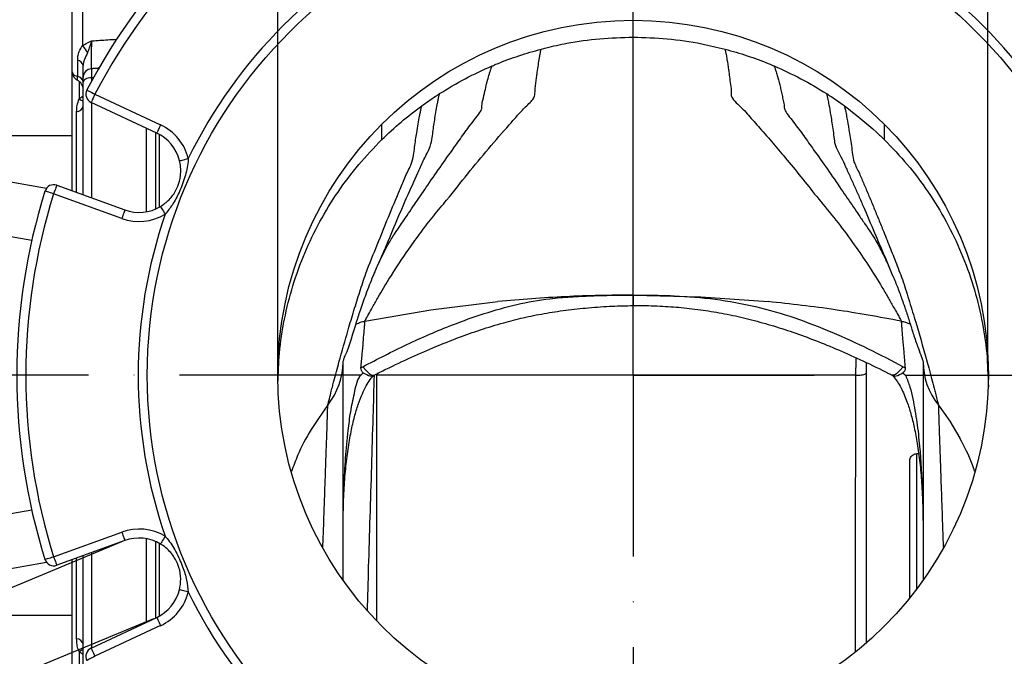
# Model space of a CAD drawing. Extents: x -1994 to 10474, y -290 to 6571.
# Drawn here: x 8605 to 8877, y 1188 to 1364 of the extents above; entities that cross this region are included whole.
import ezdxf

# ---------------------------------------------------------------- set-up
doc = ezdxf.new("R2010")
doc.units = 0
doc.header["$LTSCALE"] = 5
doc.header["$MEASUREMENT"] = 0
doc.linetypes.add('GEN7', pattern=[15, 10, -2.5, 0, -2.5])
doc.layers.get('0').update_dxf_attribs({"linetype": 'CONTINUOUS'})
doc.layers.add('7', color=4, linetype='GEN7')
doc.styles.add('ISO', font='GENISO.SHX')
doc.dimstyles.new('GEN-ISO', dxfattribs={"dimtxt": 50, "dimasz": 50, "dimexe": 40, "dimexo": 1, "dimgap": 30, "dimtad": 0, "dimtih": 1, "dimtoh": 1, "dimdec": 1, "dimdsep": 46, "dimtxsty": 'ISO', "dimcen": 2, "dimclrd": 256, "dimclre": 256, "dimclrt": 2, "dimadec": 0, "dimazin": 0, "dimtp": 0.1, "dimtm": 0.1, "dimtfac": 0.05, "dimtdec": 1, "dimtix": 1, "dimtmove": 2, "dimatfit": 3, "dimfxl": 0, "dimtolj": 1, "dimarcsym": 0})

# ---------------------------------------------------------------- blocks, each defined once
blk = doc.blocks.new('*D64')
at = {"color": 3, "lineweight": 25}
for p, q in [((9779.89, 1264.69), (9779.89, 589.08)), ((8616.19, 1064.69), (8616.19, 589.08)), ((8651.19, 614.08), (9744.89, 614.08))]:
    blk.add_line(p, q, dxfattribs=at)
at = {"color": 3}
for points in [[(8651.19, 619.91), (8651.19, 608.25), (8616.19, 614.08)], [(9744.89, 608.25), (9744.89, 619.91), (9779.89, 614.08)]]:
    blk.add_solid(points, dxfattribs=at)
at = {"color": 2, "insert": (9198.04, 669.08), "char_height": 50, "attachment_point": 5, "style": 'ISO'}
blk.add_mtext('\\A1;{\\Fgeniso.shx;G}', dxfattribs=at)

msp = doc.modelspace()

# ---------------------------------------------------------------- linework, layer by layer
at = {"color": 3}
for p, q in [((8676.33, 1266.69), (8676.33, 1636.49)), ((8872.23, 1266.69), (8872.23, 1636.49)), ((8633.22, 1219.67), (8381.3, 1115.33)), ((8642.01, 1198.45), (8390.09, 1094.1))]:
    msp.add_line(p, q, dxfattribs=at)
at = {"color": 7, "linetype": 'Continuous'}
for p, q in [((8619.63, 1349.48), (8619.63, 1383.76)), ((8622.48, 1382.04), (8622.48, 1356.64)), ((8774.33, 1359.01), (8774.33, 1363.69)), ((8621.13, 1348.2), (8621.13, 1352.66)), ((8624.91, 1350.3), (8624.91, 1347.82)), ((8619.63, 1316.59), (8619.63, 1349.44)), ((8622.63, 1346.58), (8622.63, 1347.87)), ((8625.5, 1347.85), (8624.91, 1347.82)), ((8624.91, 1347.82), (8624.91, 1346.77)), ((8621.53, 1346.86), (8621.53, 1341.99)), ((8622.63, 1315.5), (8622.63, 1346.58)), ((8625.89, 1343.28), (8643.99, 1334.82)), ((8642.93, 1332.55), (8624.83, 1341.02)), ((8624.91, 1340.98), (8624.91, 1314.67)), ((8620.83, 1316.15), (8620.83, 1338.43)), ((8640.07, 1310.81), (8640.07, 1333.89)), ((8705.04, 1330.75), (8705.04, 1334.99)), ((8843.63, 1334.99), (8843.63, 1330.75)), ((8561.33, 1331.9), (8619.63, 1331.9)), ((8642.73, 1311.63), (8642.73, 1332.65)), ((8643.63, 1332.2), (8643.63, 1312.08)), ((8573.61, 1324.22), (8612.55, 1317.35)), ((8615.35, 1318.14), (8634.14, 1311.33)), ((8633.29, 1308.97), (8614.5, 1315.79)), ((8608.44, 1302.85), (8573.61, 1308.99)), ((8774.33, 1287.82), (8774.33, 1284.98)), ((8838.63, 1269.21), (8838.63, 1191.73)), ((8852.53, 1244.01), (8852.53, 1206.62)), ((8850.63, 1204.19), (8850.63, 1242.07)), ((8573.61, 1222.39), (8608.44, 1228.53)), ((8614.5, 1215.59), (8633.29, 1222.41)), ((8634.14, 1220.06), (8615.35, 1213.24)), ((8640.07, 1197.49), (8640.07, 1220.57)), ((8642.73, 1198.73), (8642.73, 1219.75)), ((8643.63, 1219.3), (8643.63, 1199.18)), ((8619.63, 1181.93), (8619.63, 1214.79)), ((8620.83, 1192.95), (8620.83, 1215.23)), ((8622.63, 1184.8), (8622.63, 1215.88)), ((8624.91, 1216.71), (8624.91, 1190.4)), ((8612.55, 1214.03), (8573.61, 1207.16)), ((8561.33, 1199.48), (8619.63, 1199.48)), ((8624.83, 1190.36), (8642.93, 1198.83)), ((8643.99, 1196.56), (8625.89, 1188.1)), ((8621.53, 1189.39), (8621.53, 1184.52))]:
    msp.add_line(p, q, dxfattribs=at)
for points in [[(8624.91, 1347.82), (8624.46, 1347.78), (8624.03, 1347.7), (8623.63, 1347.58), (8623.29, 1347.42), (8623.01, 1347.24), (8622.8, 1347.03), (8622.68, 1346.81), (8622.63, 1346.58)], [(8623.67, 1344.44), (8623.72, 1344.42), (8623.84, 1344.35), (8624.05, 1344.25), (8624.32, 1344.1), (8624.66, 1343.93), (8625.04, 1343.73), (8625.46, 1343.51), (8625.89, 1343.28)], [(8625.89, 1343.28), (8625.68, 1342.84), (8625.48, 1342.42), (8625.3, 1342.03), (8625.14, 1341.68), (8625.01, 1341.4), (8624.91, 1341.19), (8624.85, 1341.06), (8624.83, 1341.02)], [(8643.99, 1334.82), (8643.79, 1334.38), (8643.59, 1333.95), (8643.4, 1333.56), (8643.24, 1333.22), (8643.11, 1332.93), (8643.01, 1332.73), (8642.95, 1332.6), (8642.93, 1332.55)], [(8649.22, 1324.92), (8649.27, 1324.93), (8649.4, 1324.96), (8649.63, 1325.02), (8649.93, 1325.1), (8650.3, 1325.19), (8650.72, 1325.29), (8651.17, 1325.4), (8651.64, 1325.52)], [(8615.35, 1318.14), (8615.34, 1318.09), (8615.29, 1317.96), (8615.21, 1317.74), (8615.1, 1317.45), (8614.97, 1317.09), (8614.83, 1316.69), (8614.67, 1316.25), (8614.5, 1315.79)], [(8614.5, 1315.79), (8614.03, 1315.93), (8613.59, 1316.07), (8613.17, 1316.2), (8612.81, 1316.32), (8612.52, 1316.41), (8612.3, 1316.48), (8612.16, 1316.52), (8612.11, 1316.54)], [(8643.98, 1312.28), (8644.01, 1312.24), (8644.08, 1312.12), (8644.2, 1311.92), (8644.36, 1311.65), (8644.56, 1311.33), (8644.78, 1310.96), (8645.02, 1310.55), (8645.27, 1310.14)], [(8634.14, 1311.33), (8634.12, 1311.28), (8634.07, 1311.15), (8634, 1310.93), (8633.89, 1310.64), (8633.76, 1310.28), (8633.61, 1309.87), (8633.45, 1309.43), (8633.29, 1308.97)], [(8774.33, 1287.83), (8792.99, 1287.38), (8811.61, 1286.03)], [(8700.36, 1280.63), (8718.58, 1283.77), (8737.06, 1286.03)], [(8694.07, 1266.23), (8694.27, 1267.79), (8694.33, 1269.34)], [(8854.33, 1269.34), (8854.4, 1267.79), (8854.6, 1266.23)], [(8693.26, 1263.16), (8693.73, 1264.69), (8694.07, 1266.23)], [(8699.79, 1268.04), (8700.72, 1266.96), (8701.53, 1266.19), (8702.21, 1265.76), (8702.73, 1265.68), (8702.84, 1265.72)], [(8835.72, 1189.38), (8835.71, 1195.98), (8835.7, 1204.37), (8835.7, 1213.43), (8835.71, 1222.99), (8835.72, 1232.58), (8835.74, 1242.42), (8835.77, 1252.36), (8835.79, 1257.86), (8835.82, 1265.69), (8835.82, 1265.69), (8835.82, 1265.69)], [(8848.87, 1268.04), (8847.95, 1266.96), (8847.13, 1266.19), (8846.45, 1265.76), (8845.93, 1265.68), (8845.82, 1265.72)], [(8854.6, 1266.23), (8854.94, 1264.69), (8855.41, 1263.16)], [(8691.93, 1260.19), (8692.66, 1261.65), (8693.26, 1263.16)], [(8855.41, 1263.16), (8856.01, 1261.65), (8856.74, 1260.19)], [(8690.11, 1257.42), (8691.08, 1258.78), (8691.93, 1260.19)], [(8856.74, 1260.19), (8857.59, 1258.78), (8858.55, 1257.42)], [(8858.55, 1257.42), (8861.7, 1252.98), (8864.47, 1248.35)], [(8633.29, 1222.41), (8633.45, 1221.95), (8633.61, 1221.51), (8633.76, 1221.1), (8633.89, 1220.74), (8634, 1220.45), (8634.07, 1220.23), (8634.12, 1220.1), (8634.14, 1220.06)], [(8645.27, 1221.24), (8645.02, 1220.83), (8644.78, 1220.42), (8644.56, 1220.05), (8644.36, 1219.73), (8644.2, 1219.46), (8644.08, 1219.26), (8644.01, 1219.14), (8643.98, 1219.1)], [(8612.11, 1214.85), (8612.16, 1214.86), (8612.3, 1214.9), (8612.52, 1214.97), (8612.81, 1215.06), (8613.17, 1215.18), (8613.59, 1215.31), (8614.03, 1215.45), (8614.5, 1215.59)], [(8614.5, 1215.59), (8614.67, 1215.13), (8614.83, 1214.69), (8614.97, 1214.29), (8615.1, 1213.93), (8615.21, 1213.64), (8615.29, 1213.42), (8615.34, 1213.29), (8615.35, 1213.24)], [(8651.64, 1205.86), (8651.17, 1205.98), (8650.72, 1206.09), (8650.3, 1206.19), (8649.93, 1206.29), (8649.63, 1206.36), (8649.4, 1206.42), (8649.27, 1206.45), (8649.22, 1206.46)], [(8642.93, 1198.83), (8642.95, 1198.78), (8643.01, 1198.66), (8643.11, 1198.45), (8643.24, 1198.16), (8643.4, 1197.82), (8643.59, 1197.43), (8643.79, 1197.01), (8643.99, 1196.56)], [(8624.83, 1190.36), (8624.85, 1190.32), (8624.91, 1190.19), (8625.01, 1189.98), (8625.14, 1189.7), (8625.3, 1189.35), (8625.48, 1188.96), (8625.68, 1188.54), (8625.89, 1188.1)], [(8625.89, 1188.1), (8625.46, 1187.87), (8625.04, 1187.65), (8624.66, 1187.45), (8624.32, 1187.28), (8624.05, 1187.13), (8623.84, 1187.03), (8623.72, 1186.96), (8623.67, 1186.94)]]:
    msp.add_lwpolyline(points, dxfattribs=at)
for radius in [134, 98]:
    msp.add_circle((8774.33, 1265.69), radius, dxfattribs=at)
for centre, radius, start, end in [((8774.33, 1265.69), 170, 117.5971, 152.4029), ((8774.33, 1265.69), 170, 27.5971, 62.4029), ((8774.33, 1265.69), 167.5, 117.5971, 152.4029), ((8774.33, 1265.69), 167.5, 27.5971, 62.4029), ((8774.33, 1265.69), 136.5, 115.9975, 154.0025), ((8774.33, 1265.69), 136.5, 25.9975, 64.0025), ((8617.55, 1351.64), 7.01, 26.0093, 45.3902), ((8620.81, 1350.84), 1.85, 10.3163, 80.06), ((8625.09, 1347.84), 2.46, 94.1375, 179.2947), ((8619.63, 1344.53), 3, 0.0084, 62.8386), ((8620.81, 1346.38), 1.85, 10.3164, 80.0596), ((8625.89, 1343.28), 2.5, 152.4029, 244.9321), ((8623.65, 1344.94), 3.64, 234.2704, 253.7328), ((8620.71, 1340.4), 1.98, 273.6436, 346.3456), ((8638.06, 1322.14), 14, 13.9983, 64.9321), ((8638.06, 1322.14), 11.5, 13.9983, 64.9321), ((8614.5, 1315.79), 2.5, 70.0679, 162.5971), ((8774.33, 1265.69), 170, 162.5971, 197.4029), ((8774.33, 1265.69), 167.5, 162.5971, 197.4029), ((8638.06, 1322.14), 11.5, 250.0679, 301.0017), ((8638.06, 1322.14), 14, 250.0679, 301.0017), ((8774.33, 1265.69), 136.5, 160.9975, 199.0025), ((8638.06, 1209.24), 14, 58.9983, 109.9321), ((8638.06, 1209.24), 11.5, 58.9983, 109.9321), ((8614.5, 1215.59), 2.5, 197.4029, 289.9321), ((8638.06, 1209.24), 11.5, 295.0679, 346.0017), ((8638.06, 1209.24), 14, 295.0679, 346.0017), ((8774.33, 1265.69), 136.5, 205.9975, 244.0025), ((8774.33, 1265.69), 136.5, 295.9975, 334.0025), ((8620.71, 1190.98), 1.98, 13.6544, 86.3564), ((8623.65, 1186.44), 3.64, 106.2672, 125.7296), ((8625.89, 1188.1), 2.5, 115.0679, 207.5971)]:
    msp.add_arc(centre, radius, start, end, dxfattribs=at)
for points, knots in [([(8622.48, 1356.64), (8622.81, 1356.85), (8623.38, 1357.21), (8624.23, 1357.65), (8624.74, 1357.9), (8625, 1358.02), (8625, 1358.02)], [0, 0, 0, 0, 0.418642, 0.70674, 0.995219, 1, 1, 1, 1]), ([(8625, 1358.02), (8625, 1358.02), (8624.88, 1357.71), (8624.66, 1357.07), (8624.29, 1355.96), (8624.01, 1355.17), (8623.85, 1354.72)], [0, 0, 0, 0, 0.004015, 0.319261, 0.616262, 1, 1, 1, 1]), ([(8625, 1358.02), (8624.98, 1357.64), (8624.92, 1356.77), (8624.86, 1355.2), (8624.82, 1353.51), (8624.82, 1352.02), (8624.85, 1350.84), (8624.89, 1350.48), (8624.91, 1350.3)], [0, 0, 0, 0, 0.1374281, 0.3102107, 0.4819861, 0.6539011, 0.8267396, 1, 1, 1, 1]), ([(8625, 1358.02), (8626.47, 1358.12), (8628.77, 1358.26), (8631.07, 1358.4), (8631.91, 1358.44)], [0, 0, 0, 0, 0.637375, 1, 1, 1, 1]), ([(8748.97, 1355.73), (8749.44, 1355.85), (8751.79, 1356.46), (8757.14, 1357.61), (8765.13, 1358.77), (8771.26, 1358.93), (8774.33, 1359.01)], [0, 0, 0, 0, 0.056788, 0.284033, 0.640442, 1, 1, 1, 1]), ([(8774.33, 1359.01), (8777.48, 1358.93), (8783.83, 1358.75), (8792.32, 1357.51), (8797.56, 1356.24), (8799.7, 1355.73)], [0, 0, 0, 0, 0.368643, 0.742662, 1, 1, 1, 1]), ([(8774.33, 1287.83), (8774.33, 1287.86), (8774.33, 1287.94), (8774.33, 1288.16), (8774.33, 1288.69), (8774.33, 1289.83), (8774.33, 1291.29), (8774.33, 1292.79), (8774.33, 1294.42), (8774.33, 1296.37), (8774.33, 1300.5), (8774.33, 1305.16), (8774.33, 1310.27), (8774.33, 1314.16), (8774.33, 1318.98), (8774.33, 1324.63), (8774.33, 1330.96), (8774.33, 1336.39), (8774.33, 1341.07), (8774.33, 1344.97), (8774.33, 1348.24), (8774.33, 1351.25), (8774.33, 1353.84), (8774.33, 1355.55), (8774.33, 1356.63), (8774.33, 1357.21), (8774.33, 1357.72), (8774.33, 1358.19), (8774.33, 1358.57), (8774.33, 1358.85), (8774.33, 1358.98), (8774.33, 1359.01)], [0, 0, 0, 0, 0.0009028, 0.0023403, 0.0062107, 0.0159149, 0.0345187, 0.0474595, 0.0593777, 0.0825131, 0.1052523, 0.183724, 0.2285887, 0.2720468, 0.3142844, 0.3935628, 0.4730751, 0.5530812, 0.6132941, 0.674254, 0.7368306, 0.799733, 0.8554184, 0.9115136, 0.9281812, 0.9437181, 0.9597893, 0.9728972, 0.9871076, 0.9967221, 1, 1, 1, 1]), ([(8621.13, 1352.66), (8621.15, 1353.02), (8621.18, 1353.87), (8621.51, 1355.21), (8622.13, 1356.13), (8622.48, 1356.64)], [0, 0, 0, 0, 0.24856, 0.581388, 1, 1, 1, 1]), ([(8700.36, 1280.63), (8700.36, 1280.64), (8700.36, 1280.65), (8700.38, 1280.68), (8700.41, 1280.77), (8700.52, 1280.98), (8700.82, 1281.54), (8701.49, 1282.74), (8702.35, 1284.28), (8703.25, 1285.88), (8704.25, 1287.63), (8705.5, 1289.73), (8708.25, 1294.25), (8711.66, 1299.44), (8715.83, 1305.21), (8719.28, 1309.7), (8723.93, 1315.24), (8728.68, 1321.33), (8734.5, 1328.32), (8739.01, 1333.52), (8742.26, 1337.2), (8744.23, 1339.49), (8747.03, 1341.85), (8747.32, 1343.59), (8747.29, 1345.04), (8747.57, 1346.55), (8747.71, 1347.93), (8747.94, 1349.59), (8748.2, 1351.43), (8748.43, 1352.88), (8748.59, 1353.78), (8748.67, 1354.26), (8748.75, 1354.68), (8748.83, 1355.06), (8748.89, 1355.37), (8748.94, 1355.59), (8748.96, 1355.7), (8748.97, 1355.73)], [0, 0, 0, 0, 0.000134, 0.000355, 0.000872, 0.002273, 0.006063, 0.015603, 0.033944, 0.046748, 0.058591, 0.081691, 0.104559, 0.184836, 0.231793, 0.278108, 0.323818, 0.406223, 0.488763, 0.571684, 0.602711, 0.633941, 0.665593, 0.694881, 0.724292, 0.753702, 0.783188, 0.812735, 0.864911, 0.917389, 0.932966, 0.947481, 0.962487, 0.974719, 0.987975, 0.996943, 1, 1, 1, 1]), ([(8735.45, 1351.09), (8735.91, 1351.29), (8738.34, 1352.3), (8742.81, 1353.98), (8746.92, 1355.14), (8748.97, 1355.73)], [0, 0, 0, 0, 0.104697, 0.552829, 1, 1, 1, 1]), ([(8799.7, 1355.73), (8801.75, 1355.14), (8805.86, 1353.98), (8810.33, 1352.3), (8812.76, 1351.29), (8813.22, 1351.09)], [0, 0, 0, 0, 0.447172, 0.895304, 1, 1, 1, 1]), ([(8799.7, 1355.73), (8799.7, 1355.71), (8799.71, 1355.66), (8799.73, 1355.55), (8799.78, 1355.3), (8799.86, 1354.96), (8799.94, 1354.57), (8800.02, 1354.11), (8800.12, 1353.55), (8800.34, 1352.25), (8800.6, 1350.45), (8800.95, 1348.07), (8801.14, 1345.99), (8801.51, 1344.06), (8801.28, 1342.57), (8802.78, 1340.92), (8804.66, 1339.19), (8806.19, 1337.46), (8807.7, 1335.72), (8811.28, 1331.71), (8815.69, 1326.48), (8821.21, 1319.8), (8825.41, 1314.42), (8830.37, 1308.5), (8834.74, 1302.64), (8838.83, 1296.7), (8841.9, 1291.85), (8844.2, 1288), (8845.49, 1285.74), (8846.55, 1283.85), (8847.35, 1282.43), (8847.94, 1281.36), (8848.23, 1280.82), (8848.29, 1280.68), (8848.3, 1280.65), (8848.3, 1280.64), (8848.3, 1280.63)], [0, 0, 0, 0, 0.001874, 0.004962, 0.012947, 0.03007, 0.042994, 0.054009, 0.074228, 0.095535, 0.169964, 0.21411, 0.258121, 0.302011, 0.323898, 0.346585, 0.370464, 0.393748, 0.416863, 0.440118, 0.549371, 0.611232, 0.673031, 0.734358, 0.796751, 0.852602, 0.909261, 0.934916, 0.958741, 0.970836, 0.985479, 0.996272, 0.999052, 0.999731, 0.999895, 1, 1, 1, 1]), ([(8623.85, 1354.72), (8623.56, 1354.1), (8623.11, 1353.16), (8622.67, 1352.02), (8622.64, 1351.42), (8622.63, 1351.17)], [0, 0, 0, 0, 0.523896, 0.804484, 1, 1, 1, 1]), ([(8622.63, 1347.87), (8622.63, 1348.15), (8622.63, 1348.7), (8622.63, 1350.06), (8622.63, 1350.96), (8622.63, 1351.17)], [0, 0, 0, 0, 0.434508, 0.8691061, 1, 1, 1, 1]), ([(8708.5, 1304.64), (8709.39, 1305.96), (8711.43, 1308.97), (8714.42, 1313.42), (8719.23, 1320.43), (8723.3, 1326.24), (8726.72, 1331.01), (8728.02, 1332.86), (8729.41, 1334.76), (8730.99, 1336.73), (8732.4, 1338.58), (8732.68, 1339.66), (8732.6, 1340.88), (8733.27, 1343.01), (8733.68, 1345.17), (8734.2, 1347.18), (8734.57, 1348.51), (8734.83, 1349.33), (8734.97, 1349.77), (8735.09, 1350.15), (8735.22, 1350.49), (8735.33, 1350.77), (8735.4, 1350.97), (8735.44, 1351.06), (8735.45, 1351.09), (8735.45, 1351.09)], [0, 0, 0, 0, 0.054404, 0.123987, 0.193994, 0.359979, 0.390222, 0.420273, 0.45082, 0.482341, 0.512265, 0.540149, 0.568249, 0.645202, 0.722398, 0.799843, 0.87766, 0.900743, 0.922248, 0.944472, 0.962581, 0.982204, 0.995476, 0.998825, 1, 1, 1, 1]), ([(8720.96, 1343.44), (8723.29, 1344.87), (8727.95, 1347.72), (8732.95, 1349.97), (8735.45, 1351.09)], [0, 0, 0, 0, 0.498956, 1, 1, 1, 1]), ([(8813.22, 1351.09), (8815.72, 1349.97), (8820.71, 1347.72), (8825.38, 1344.87), (8827.71, 1343.44)], [0, 0, 0, 0, 0.501044, 1, 1, 1, 1]), ([(8813.22, 1351.09), (8813.22, 1351.08), (8813.23, 1351.04), (8813.27, 1350.93), (8813.36, 1350.71), (8813.48, 1350.4), (8813.61, 1350.05), (8813.74, 1349.64), (8813.9, 1349.12), (8814.26, 1347.93), (8814.67, 1346.4), (8815.12, 1344.51), (8815.44, 1343.07), (8815.75, 1341.55), (8816.09, 1340.13), (8815.99, 1339.15), (8817.03, 1337.52), (8818.62, 1335.57), (8820.1, 1333.63), (8821.4, 1331.78), (8822.74, 1329.9), (8826.21, 1325.08), (8829.73, 1320), (8833.42, 1314.62), (8835.07, 1312.2), (8836.7, 1309.78), (8838.32, 1307.37), (8839.46, 1305.7), (8840.02, 1304.88)], [0, 0, 0, 0, 0.002783, 0.00737, 0.019232, 0.04467, 0.063877, 0.08025, 0.110317, 0.142013, 0.252832, 0.302197, 0.351476, 0.400663, 0.449817, 0.477883, 0.506711, 0.538079, 0.569216, 0.599462, 0.629705, 0.660141, 0.826488, 0.861609, 0.896753, 0.931602, 0.966657, 1, 1, 1, 1]), ([(8619.65, 1349.47), (8619.64, 1349.43), (8619.61, 1349.13), (8619.77, 1348.54), (8620.19, 1347.8), (8620.66, 1347.35), (8620.98, 1347.22), (8621.01, 1347.21)], [0, 0, 0, 0, 0.043634, 0.330805, 0.634224, 0.959927, 1, 1, 1, 1]), ([(8619.63, 1349.48), (8619.65, 1349.33), (8619.7, 1349.03), (8620.06, 1348.62), (8620.56, 1348.34), (8620.98, 1348.24), (8621.13, 1348.2)], [0, 0, 0, 0, 0.263356, 0.509975, 0.830448, 1, 1, 1, 1]), ([(8621.02, 1347.22), (8621.02, 1347.21), (8621.03, 1347.17), (8621.06, 1347.39), (8621.1, 1347.78), (8621.12, 1348.1), (8621.13, 1348.2)], [0, 0, 0, 0, 0.119444, 0.478468, 0.832684, 1, 1, 1, 1]), ([(8620.83, 1338.43), (8620.86, 1339.02), (8620.9, 1340.23), (8621.32, 1341.4), (8621.53, 1341.99)], [0, 0, 0, 0, 0.494045, 1, 1, 1, 1]), ([(8702.49, 1292.72), (8702.93, 1293.78), (8703.93, 1296.2), (8706.13, 1300.96), (8708.77, 1307.58), (8711.87, 1314.73), (8714.53, 1320.55), (8716.34, 1324.81), (8718.28, 1328.3), (8718.96, 1330.84), (8719.07, 1332.79), (8719.4, 1334.79), (8719.7, 1336.82), (8720.04, 1338.88), (8720.31, 1340.4), (8720.5, 1341.36), (8720.6, 1341.87), (8720.7, 1342.32), (8720.79, 1342.72), (8720.87, 1343.06), (8720.93, 1343.3), (8720.95, 1343.42), (8720.96, 1343.44)], [0, 0, 0, 0, 0.044763, 0.1023912, 0.2082364, 0.314399, 0.4212438, 0.4747649, 0.5287469, 0.5819636, 0.6357664, 0.6896314, 0.7436208, 0.815113, 0.8869731, 0.9082934, 0.9281582, 0.9486903, 0.9654223, 0.9835541, 0.9958191, 1, 1, 1, 1]), ([(8716.04, 1340.08), (8717.26, 1340.95), (8718.88, 1342.1), (8720.55, 1343.18), (8720.96, 1343.44)], [0, 0, 0, 0, 0.754418, 1, 1, 1, 1]), ([(8827.71, 1343.44), (8828.12, 1343.18), (8829.79, 1342.1), (8831.4, 1340.95), (8832.62, 1340.08)], [0, 0, 0, 0, 0.245582, 1, 1, 1, 1]), ([(8827.71, 1343.44), (8827.71, 1343.43), (8827.72, 1343.38), (8827.75, 1343.26), (8827.81, 1342.98), (8827.9, 1342.61), (8827.99, 1342.19), (8828.09, 1341.71), (8828.21, 1341.11), (8828.48, 1339.74), (8828.8, 1337.85), (8829.19, 1335.39), (8829.5, 1333.22), (8829.78, 1331.1), (8830, 1329.03), (8831.77, 1325.98), (8832.92, 1323.29), (8834.26, 1320.4), (8835.57, 1317.47), (8836.89, 1314.47), (8838.81, 1310.06), (8841.3, 1304.1), (8844.01, 1297.87), (8845.53, 1294.19), (8846.02, 1293)], [0, 0, 0, 0, 0.0025735, 0.0068158, 0.0177846, 0.0413059, 0.0590634, 0.0741998, 0.1019911, 0.1312853, 0.2336738, 0.2944466, 0.3550698, 0.4155615, 0.4614788, 0.5079744, 0.5541074, 0.6001921, 0.64619, 0.6921097, 0.7378361, 0.8442243, 0.9491425, 1, 1, 1, 1]), ([(8690.11, 1257.42), (8690.11, 1257.42), (8690.12, 1257.43), (8690.12, 1257.46), (8690.14, 1257.54), (8690.19, 1257.76), (8690.33, 1258.31), (8690.64, 1259.52), (8691.04, 1261.08), (8691.46, 1262.7), (8691.93, 1264.5), (8692.51, 1266.69), (8693.8, 1271.47), (8695.39, 1277.1), (8697.32, 1283.54), (8698.93, 1288.68), (8701.01, 1295.17), (8703.8, 1301.67), (8706.82, 1309.41), (8709.47, 1315.56), (8711.27, 1320.12), (8713.18, 1323.87), (8713.87, 1326.56), (8714.02, 1328.61), (8714.36, 1330.73), (8714.68, 1332.89), (8715.05, 1335.1), (8715.34, 1336.75), (8715.55, 1337.79), (8715.66, 1338.34), (8715.76, 1338.83), (8715.86, 1339.28), (8715.94, 1339.66), (8716.01, 1339.93), (8716.03, 1340.05), (8716.04, 1340.08)], [0, 0, 0, 0, 0.000125, 0.00033, 0.000811, 0.00211, 0.005624, 0.01447, 0.031519, 0.043503, 0.054653, 0.076488, 0.098264, 0.175963, 0.222273, 0.26853, 0.314581, 0.395415, 0.476634, 0.558431, 0.599413, 0.640834, 0.681422, 0.722389, 0.763416, 0.804546, 0.859025, 0.913803, 0.930058, 0.945206, 0.960863, 0.973625, 0.987455, 0.996811, 1, 1, 1, 1]), ([(8705.04, 1330.75), (8706.77, 1332.39), (8710.26, 1335.71), (8714.11, 1338.62), (8716.04, 1340.08)], [0, 0, 0, 0, 0.497021, 1, 1, 1, 1]), ([(8832.62, 1340.08), (8832.63, 1340.07), (8832.64, 1340.01), (8832.67, 1339.88), (8832.74, 1339.58), (8832.83, 1339.16), (8832.93, 1338.7), (8833.04, 1338.17), (8833.17, 1337.52), (8833.46, 1336.02), (8833.8, 1334), (8834.22, 1331.37), (8834.55, 1329.07), (8834.85, 1326.84), (8835.11, 1324.65), (8836.85, 1321.37), (8837.99, 1318.49), (8839.32, 1315.41), (8840.61, 1312.29), (8841.92, 1309.1), (8843.42, 1305.42), (8845.1, 1301.22), (8846.97, 1296.49), (8848.89, 1291.53), (8850.6, 1285.91), (8853, 1278.14), (8854.98, 1271.08), (8856.64, 1264.88), (8857.24, 1262.57), (8857.74, 1260.64), (8858.11, 1259.21), (8858.38, 1258.14), (8858.51, 1257.6), (8858.54, 1257.46), (8858.55, 1257.43), (8858.55, 1257.42), (8858.55, 1257.42)], [0, 0, 0, 0, 0.001954, 0.005177, 0.013508, 0.031372, 0.044858, 0.056351, 0.077451, 0.09969, 0.177393, 0.223497, 0.269476, 0.315343, 0.350178, 0.385708, 0.420893, 0.456035, 0.491102, 0.526097, 0.560943, 0.609617, 0.658172, 0.706803, 0.756349, 0.805954, 0.914915, 0.93922, 0.961643, 0.972933, 0.986533, 0.996541, 0.99912, 0.99975, 0.999903, 1, 1, 1, 1]), ([(8832.62, 1340.08), (8835.67, 1337.73), (8839.48, 1334.77), (8842.93, 1331.42), (8843.63, 1330.75)], [0, 0, 0, 0, 0.79819, 1, 1, 1, 1]), ([(8676.38, 1263.55), (8676.47, 1266.31), (8676.64, 1272.21), (8678.04, 1281.21), (8680.36, 1290.47), (8683.64, 1299.5), (8687.81, 1308.16), (8692.81, 1316.33), (8698.5, 1323.94), (8702.87, 1328.49), (8705.04, 1330.75)], [0, 0, 0, 0, 0.110533, 0.23697, 0.364649, 0.492957, 0.621265, 0.748944, 0.875381, 1, 1, 1, 1]), ([(8843.63, 1330.75), (8845.8, 1328.49), (8850.16, 1323.94), (8855.85, 1316.33), (8860.86, 1308.16), (8865.02, 1299.5), (8868.3, 1290.47), (8870.62, 1281.21), (8872.07, 1271.86), (8872.24, 1265.61), (8872.33, 1262.5)], [0, 0, 0, 0, 0.122888, 0.247569, 0.373474, 0.5, 0.626526, 0.752431, 0.877112, 1, 1, 1, 1]), ([(8651.64, 1325.52), (8651.62, 1325.25), (8651.5, 1323.52), (8650.78, 1320.34), (8649.26, 1316.34), (8647.44, 1312.87), (8645.95, 1311), (8645.27, 1310.14)], [0, 0, 0, 0, 0.049163, 0.306963, 0.576928, 0.805589, 1, 1, 1, 1]), ([(8643.98, 1312.28), (8644.81, 1312.87), (8646.53, 1314.09), (8648.18, 1316.45), (8649.07, 1318.65), (8649.48, 1320.48), (8649.61, 1322.2), (8649.48, 1323.75), (8649.28, 1324.66), (8649.22, 1324.92)], [0, 0, 0, 0, 0.206307, 0.427686, 0.587656, 0.681542, 0.811649, 0.945395, 1, 1, 1, 1]), ([(8702.64, 1293.09), (8702.88, 1293.67), (8703.33, 1294.76), (8704.07, 1296.36), (8704.94, 1298.2), (8705.91, 1300.16), (8707.05, 1302.39), (8708.15, 1304.1), (8708.77, 1305.07)], [0, 0, 0, 0, 0.162165, 0.307681, 0.482884, 0.622306, 0.786964, 1, 1, 1, 1]), ([(8839.89, 1305.07), (8840.38, 1304.31), (8841.25, 1302.97), (8842.22, 1301.19), (8842.89, 1299.88), (8843.38, 1298.88), (8843.88, 1297.86), (8844.44, 1296.68), (8844.88, 1295.71), (8845.11, 1295.2), (8845.14, 1295.13)], [0, 0, 0, 0, 0.210873, 0.371023, 0.49346, 0.587607, 0.667461, 0.812281, 0.972187, 1, 1, 1, 1]), ([(8694.73, 1270.72), (8694.98, 1271.26), (8695.4, 1272.19), (8695.82, 1273.21), (8696.18, 1274.28), (8696.64, 1275.71), (8697.17, 1277.5), (8698.06, 1280.41), (8699.19, 1283.91), (8700.74, 1288.36), (8701.98, 1291.45), (8702.64, 1293.1)], [0, 0, 0, 0, 0.100098, 0.170314, 0.235632, 0.297365, 0.400495, 0.491506, 0.634607, 0.804659, 1, 1, 1, 1]), ([(8846.03, 1293.1), (8846.47, 1292.01), (8847.39, 1289.75), (8848.61, 1286.4), (8849.56, 1283.63), (8850.26, 1281.49), (8850.77, 1279.89), (8851.29, 1278.22), (8851.84, 1276.51), (8852.44, 1274.71), (8853.08, 1272.92), (8853.62, 1271.52), (8853.93, 1270.72)], [0, 0, 0, 0, 0.120994, 0.249683, 0.386962, 0.452461, 0.524109, 0.601978, 0.686371, 0.779951, 0.873752, 1, 1, 1, 1]), ([(8699.79, 1268.04), (8703.81, 1270.13), (8711.85, 1274.32), (8723.1, 1279.17), (8733.23, 1282.81), (8742.18, 1285.34), (8750.19, 1286.79), (8757.09, 1287.38), (8762.83, 1287.63), (8768.58, 1287.79), (8772.41, 1287.81), (8774.33, 1287.82)], [0, 0, 0, 0, 0.176448, 0.352826, 0.471327, 0.589926, 0.708063, 0.780895, 0.85376, 0.926865, 1, 1, 1, 1]), ([(8774.33, 1287.83), (8768.11, 1287.76), (8755.65, 1287.61), (8743.26, 1286.55), (8737.06, 1286.03)], [0, 0, 0, 0, 0.499515, 1, 1, 1, 1]), ([(8774.33, 1287.82), (8774.33, 1287.82), (8774.33, 1287.83), (8774.33, 1287.83), (8774.33, 1287.83)], [0, 0, 0, 0, 0.572202, 1, 1, 1, 1]), ([(8774.33, 1287.82), (8775.09, 1287.82), (8778.88, 1287.81), (8786.43, 1287.7), (8797, 1286.87), (8808.15, 1284.83), (8818.93, 1281.69), (8829.24, 1277.63), (8839.23, 1273.09), (8845.66, 1269.72), (8848.87, 1268.04)], [0, 0, 0, 0, 0.028869, 0.14436, 0.288166, 0.432338, 0.576011, 0.717237, 0.858661, 1, 1, 1, 1]), ([(8702.86, 1265.69), (8703.96, 1266.25), (8707.38, 1267.97), (8713.06, 1270.62), (8719.74, 1273.56), (8726.07, 1276.08), (8732.32, 1278.31), (8738.27, 1280.14), (8744.13, 1281.64), (8749.84, 1282.78), (8755.84, 1283.7), (8762.13, 1284.37), (8768.32, 1284.8), (8772.43, 1284.89), (8774.33, 1284.93)], [0, 0, 0, 0, 0.050379, 0.15593, 0.253666, 0.344728, 0.430249, 0.520032, 0.593891, 0.672139, 0.752486, 0.836317, 0.924149, 1, 1, 1, 1]), ([(8774.33, 1284.96), (8774.94, 1284.96), (8777.69, 1284.97), (8782.37, 1284.79), (8788.47, 1284.35), (8794.4, 1283.61), (8800.38, 1282.56), (8806.35, 1281.21), (8812.4, 1279.55), (8818.52, 1277.58), (8824.74, 1275.28), (8831.16, 1272.64), (8837.9, 1269.59), (8842.83, 1267.24), (8845.49, 1265.88), (8845.82, 1265.72)], [0, 0, 0, 0, 0.024388, 0.109397, 0.186687, 0.268012, 0.347487, 0.428919, 0.512556, 0.59831, 0.686368, 0.778897, 0.878009, 0.984965, 1, 1, 1, 1]), ([(8848.3, 1280.63), (8842.25, 1281.75), (8830.12, 1284), (8817.78, 1285.35), (8811.61, 1286.03)], [0, 0, 0, 0, 0.499515, 1, 1, 1, 1]), ([(8698.01, 1279.84), (8698.39, 1280.01), (8699.13, 1280.35), (8699.96, 1280.54), (8700.36, 1280.63)], [0, 0, 0, 0, 0.510083, 1, 1, 1, 1]), ([(8699.28, 1267.76), (8699.4, 1269.03), (8699.6, 1271.39), (8699.89, 1274.63), (8700.09, 1277.04), (8700.23, 1278.71), (8700.3, 1279.66), (8700.35, 1280.27), (8700.36, 1280.54), (8700.36, 1280.63)], [0, 0, 0, 0, 0.2936444, 0.5463782, 0.7508746, 0.85586, 0.9345386, 0.9765376, 1, 1, 1, 1]), ([(8848.3, 1280.63), (8848.71, 1280.54), (8849.53, 1280.35), (8850.27, 1280.01), (8850.65, 1279.84)], [0, 0, 0, 0, 0.489917, 1, 1, 1, 1]), ([(8848.3, 1280.63), (8848.31, 1280.44), (8848.34, 1279.86), (8848.43, 1278.8), (8848.54, 1277.41), (8848.73, 1275.19), (8849.01, 1271.94), (8849.25, 1269.24), (8849.38, 1267.76)], [0, 0, 0, 0, 0.047369, 0.141749, 0.246079, 0.374665, 0.658011, 1, 1, 1, 1]), ([(8694.33, 1269.34), (8694.33, 1269.35), (8694.34, 1269.38), (8694.36, 1269.46), (8694.41, 1269.65), (8694.55, 1270.12), (8694.68, 1270.54), (8694.77, 1270.83)], [0, 0, 0, 0, 0.024809, 0.060815, 0.157935, 0.419938, 1, 1, 1, 1]), ([(8694.33, 1209.1), (8694.33, 1209.47), (8694.33, 1211.01), (8694.33, 1213.83), (8694.33, 1218.78), (8694.33, 1225.25), (8694.33, 1233.15), (8694.33, 1240.52), (8694.33, 1247.06), (8694.33, 1252.57), (8694.33, 1257.56), (8694.33, 1261.73), (8694.33, 1265), (8694.33, 1267.23), (8694.33, 1268.62), (8694.33, 1269.18), (8694.33, 1269.34)], [0, 0, 0, 0, 0.0184072, 0.0756632, 0.1389531, 0.2632304, 0.3961406, 0.5308836, 0.6290528, 0.7215592, 0.8055341, 0.8781087, 0.9302669, 0.9694224, 0.9915746, 1, 1, 1, 1]), ([(8835.82, 1265.69), (8835.82, 1265.69), (8835.82, 1267.28), (8835.83, 1268.88), (8835.84, 1270.49)], [0, 0, 0, 0, 0.000012, 1, 1, 1, 1]), ([(8853.91, 1270.78), (8854.02, 1270.43), (8854.16, 1269.98), (8854.29, 1269.51), (8854.33, 1269.38), (8854.33, 1269.35), (8854.33, 1269.34)], [0, 0, 0, 0, 0.731356, 0.931397, 0.980478, 1, 1, 1, 1]), ([(8854.33, 1269.34), (8854.33, 1269.24), (8854.33, 1268.96), (8854.33, 1268.21), (8854.33, 1266.98), (8854.33, 1265.24), (8854.33, 1262.96), (8854.33, 1260.11), (8854.33, 1256.7), (8854.33, 1251.79), (8854.33, 1245.36), (8854.33, 1237.48), (8854.33, 1230.11), (8854.33, 1223.55), (8854.33, 1218), (8854.33, 1213.32), (8854.33, 1210.5), (8854.33, 1209.39)], [0, 0, 0, 0, 0.005415, 0.015237, 0.03897, 0.068024, 0.103759, 0.154027, 0.211556, 0.275148, 0.400018, 0.533561, 0.668945, 0.767581, 0.860527, 0.9449, 1, 1, 1, 1]), ([(8694.33, 1220.36), (8694.34, 1222.53), (8694.35, 1227.05), (8694.56, 1233.54), (8695, 1239.66), (8695.64, 1245.1), (8696.46, 1249.9), (8697.4, 1254.07), (8698.43, 1257.54), (8699.54, 1260.39), (8700.66, 1262.7), (8701.7, 1264.39), (8702.51, 1265.36), (8702.85, 1265.77)], [0, 0, 0, 0, 0.1378209, 0.2870194, 0.4158683, 0.5308659, 0.6371478, 0.7260891, 0.8016334, 0.8687705, 0.920963, 0.9664819, 1, 1, 1, 1]), ([(8699.09, 1265.59), (8699.09, 1265.59), (8699.34, 1265.88), (8699.63, 1266.11), (8699.92, 1266.35)], [0, 0, 0, 0, 0.00004, 1, 1, 1, 1]), ([(8699.28, 1267.76), (8699.28, 1267.76), (8699.46, 1267.84), (8699.63, 1267.94), (8699.79, 1268.04)], [0, 0, 0, 0, 0.0001132, 1, 1, 1, 1]), ([(8699.92, 1266.35), (8699.7, 1266.53), (8699.3, 1266.88), (8699.29, 1267.47), (8699.28, 1267.76)], [0, 0, 0, 0, 0.5222399, 1, 1, 1, 1]), ([(8699.92, 1266.35), (8700.57, 1266), (8701.55, 1265.49), (8702.32, 1265.45), (8702.52, 1265.59), (8702.58, 1265.63)], [0, 0, 0, 0, 0.581621, 0.873557, 1, 1, 1, 1]), ([(8702.9, 1265.71), (8702.79, 1261.91), (8702.54, 1253.47), (8702.14, 1240.34), (8701.73, 1226.45), (8701.29, 1213.07), (8701.08, 1204.6), (8700.98, 1200.56)], [0, 0, 0, 0, 0.170433, 0.377955, 0.591506, 0.805058, 1, 1, 1, 1]), ([(8702.6, 1265.59), (8702.63, 1265.61), (8702.71, 1265.66), (8702.79, 1265.7), (8702.84, 1265.72)], [0, 0, 0, 0, 0.446402, 1, 1, 1, 1]), ([(8703.63, 1198.01), (8703.63, 1199.27), (8703.63, 1204.11), (8703.63, 1212.96), (8703.63, 1224.42), (8703.63, 1236.15), (8703.63, 1248.72), (8703.63, 1258.73), (8703.63, 1264.75), (8703.63, 1266.08)], [0, 0, 0, 0, 0.059956, 0.230583, 0.401662, 0.572743, 0.743374, 0.943651, 1, 1, 1, 1]), ([(8835.82, 1265.69), (8830.47, 1265.69), (8819.8, 1265.69), (8803.83, 1265.69), (8788, 1265.69), (8772.34, 1265.69), (8759.45, 1265.69), (8749.31, 1265.69), (8741.87, 1265.69), (8734.49, 1265.69), (8727.18, 1265.69), (8719.93, 1265.69), (8712.8, 1265.69), (8707.27, 1265.69), (8704.35, 1265.69), (8703.63, 1265.69)], [0, 0, 0, 0, 0.119773, 0.239004, 0.357345, 0.474353, 0.589813, 0.645944, 0.701752, 0.757332, 0.812834, 0.868477, 0.924555, 0.981454, 1, 1, 1, 1]), ([(8835.82, 1265.69), (8836.15, 1265.7), (8836.82, 1265.72), (8837.68, 1265.82), (8838.32, 1265.96), (8838.58, 1266.1), (8838.63, 1266.19), (8838.63, 1266.22), (8838.63, 1266.23)], [0, 0, 0, 0, 0.2233891, 0.4467748, 0.6701675, 0.8935725, 0.9832261, 1, 1, 1, 1]), ([(8845.82, 1265.77), (8845.95, 1265.63), (8846.47, 1265.03), (8847.29, 1263.86), (8848.24, 1262.25), (8849.12, 1260.35), (8850.07, 1257.97), (8851.03, 1254.95), (8851.95, 1251.09), (8852.8, 1246.58), (8853.48, 1241.47), (8853.98, 1235.72), (8854.26, 1229.28), (8854.33, 1224.08), (8854.33, 1220.99), (8854.33, 1220.36)], [0, 0, 0, 0, 0.011809, 0.049744, 0.091437, 0.136762, 0.181809, 0.255974, 0.338824, 0.434371, 0.547334, 0.668247, 0.803848, 0.960239, 1, 1, 1, 1]), ([(8846.09, 1265.63), (8846.15, 1265.59), (8846.34, 1265.45), (8847.11, 1265.49), (8848.09, 1266), (8848.75, 1266.35)], [0, 0, 0, 0, 0.119828, 0.416811, 1, 1, 1, 1]), ([(8849.38, 1267.76), (8849.38, 1267.49), (8849.36, 1266.94), (8849.02, 1266.53), (8848.78, 1266.37), (8848.75, 1266.35)], [0, 0, 0, 0, 0.460985, 0.923247, 1, 1, 1, 1]), ([(8848.75, 1266.35), (8849.01, 1266.09), (8849.28, 1265.82), (8849.57, 1265.59), (8849.57, 1265.59)], [0, 0, 0, 0, 0.99995, 1, 1, 1, 1]), ([(8848.87, 1268.04), (8849.04, 1267.94), (8849.21, 1267.84), (8849.38, 1267.76), (8849.38, 1267.76)], [0, 0, 0, 0, 0.999887, 1, 1, 1, 1]), ([(8694.33, 1220.36), (8694.33, 1220.39), (8694.33, 1222.93), (8694.37, 1227.88), (8694.58, 1235.3), (8694.98, 1242.83), (8695.67, 1249.63), (8696.35, 1255.59), (8697.48, 1260.63), (8698.08, 1264.04), (8699.09, 1265.59), (8699.09, 1265.59)], [0, 0, 0, 0, 0.0016846, 0.1580448, 0.3144518, 0.4848124, 0.6551618, 0.7703032, 0.8854186, 0.9999989, 1, 1, 1, 1]), ([(8849.57, 1265.59), (8849.57, 1265.59), (8849.93, 1264.49), (8850.78, 1262.46), (8851.73, 1258.11), (8852.69, 1252.71), (8853.59, 1244.18), (8854.1, 1235.67), (8854.28, 1228.16), (8854.33, 1223.78), (8854.33, 1221.53), (8854.33, 1220.39), (8854.33, 1220.36)], [0, 0, 0, 0, 0.000001, 0.073701, 0.147502, 0.294443, 0.441443, 0.719375, 0.85874, 0.928507, 0.998315, 1, 1, 1, 1]), ([(8690.11, 1257.42), (8688.53, 1255.19), (8685.35, 1250.73), (8682.06, 1244.56), (8680.65, 1240.59), (8680.11, 1239.08)], [0, 0, 0, 0, 0.3812277, 0.7656945, 1, 1, 1, 1]), ([(8688.77, 1218.05), (8688.78, 1218.31), (8688.89, 1221.48), (8689.07, 1226.75), (8689.32, 1233.73), (8689.52, 1239.62), (8689.71, 1244.94), (8689.86, 1249.38), (8689.98, 1252.86), (8690.05, 1255.22), (8690.1, 1256.69), (8690.11, 1257.26), (8690.11, 1257.42)], [0, 0, 0, 0, 0.019939, 0.238981, 0.398512, 0.548783, 0.685125, 0.80287, 0.887401, 0.950748, 0.986473, 1, 1, 1, 1]), ([(8858.55, 1257.42), (8858.55, 1257.3), (8858.56, 1257.02), (8858.58, 1256.23), (8858.62, 1254.97), (8858.68, 1253.12), (8858.76, 1250.7), (8858.87, 1247.66), (8858.99, 1244.03), (8859.17, 1238.79), (8859.41, 1231.92), (8859.67, 1224.63), (8859.83, 1220), (8859.89, 1218.22)], [0, 0, 0, 0, 0.010216, 0.02449, 0.062796, 0.109794, 0.167672, 0.249161, 0.342488, 0.445701, 0.648475, 0.865439, 1, 1, 1, 1]), ([(8868.53, 1239.2), (8868.33, 1239.84), (8867.34, 1242.98), (8865.74, 1245.98), (8864.47, 1248.35)], [0, 0, 0, 0, 0.206413, 1, 1, 1, 1]), ([(8850.63, 1242.07), (8850.65, 1242.29), (8850.7, 1242.73), (8851.04, 1243.32), (8851.55, 1243.77), (8852.11, 1244.01), (8852.48, 1244.03), (8852.63, 1244.04)], [0, 0, 0, 0, 0.214688, 0.429375, 0.644053, 0.858736, 1, 1, 1, 1]), ([(8853.09, 1244.09), (8853.08, 1244.09), (8852.94, 1244.03), (8852.78, 1244.04), (8852.63, 1244.04)], [0, 0, 0, 0, 0.032557, 1, 1, 1, 1]), ([(8645.27, 1221.24), (8645.45, 1221.03), (8646.58, 1219.72), (8648.33, 1216.97), (8650.08, 1213.06), (8651.25, 1209.32), (8651.52, 1206.95), (8651.64, 1205.86)], [0, 0, 0, 0, 0.049163, 0.306963, 0.576927, 0.805589, 1, 1, 1, 1]), ([(8649.22, 1206.46), (8649.39, 1207.46), (8649.74, 1209.54), (8649.24, 1212.38), (8648.31, 1214.57), (8647.31, 1216.15), (8646.18, 1217.46), (8645, 1218.46), (8644.21, 1218.96), (8643.98, 1219.1)], [0, 0, 0, 0, 0.206307, 0.427686, 0.587656, 0.681541, 0.811648, 0.945395, 1, 1, 1, 1]), ([(8621.53, 1189.39), (8621.46, 1189.57), (8621.2, 1190.2), (8620.9, 1191.41), (8620.86, 1192.42), (8620.83, 1192.95)], [0, 0, 0, 0, 0.155492, 0.557416, 1, 1, 1, 1])]:
    msp.add_open_spline(points, degree=3, knots=knots, dxfattribs=at)
for points in [[(8627.18, 1350.46), (8624.91, 1350.3)], [(8621.53, 1341.99), (8622.63, 1342.8)], [(8835.82, 1265.69), (8835.82, 1265.69)], [(8845.83, 1265.73), (8846.08, 1265.6)], [(8622.63, 1188.58), (8621.53, 1189.39)]]:
    msp.add_open_spline(points, degree=1, dxfattribs=at)
at = {"layer": '7'}
for q in [(8774.33, 1518.86), (8561.33, 1265.69), (8774.33, 935.6), (9955.33, 1265.69)]:
    msp.add_line((8774.33, 1265.69), q, dxfattribs=at)

# ---------------------------------------------------------------- dimensions: what is measured, and where the dimension line sits
dim = msp.add_linear_dim(base=(9779.89, 614.08), p1=(8616.19, 1065.69), p2=(9779.89, 1265.69), text='{\\Fgeniso.shx;G}', dimstyle='GEN-ISO', override={"dimasz": 35, "dimexe": 25, "dimtad": 1, "dimtih": 0, "dimtoh": 0, "dimdec": 0, "dimclrd": 3, "dimclre": 3, "dimadec": 2, "dimazin": 2, "dimlwd": 25, "dimlwe": 25})
dim.commit()
dim.dimension.update_dxf_attribs({"geometry": '*D64', "text_midpoint": (9198.04, 669.08)})

doc.saveas('drawing.dxf')
